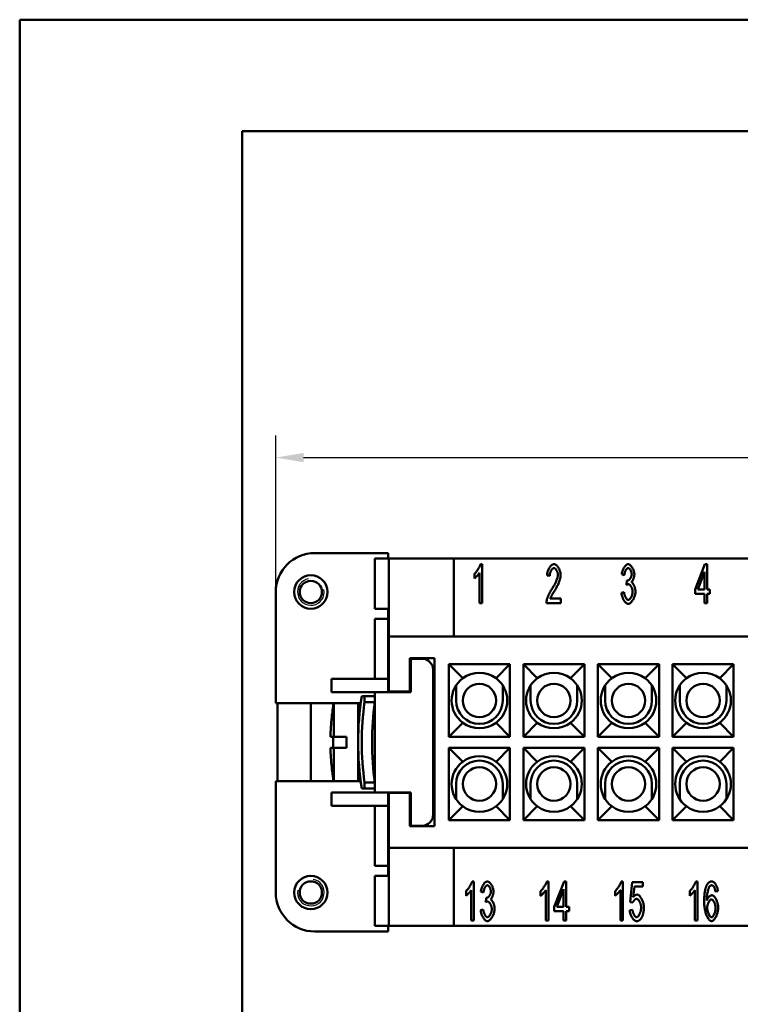
# Model space of a CAD drawing. Extents: x 0 to 210, y 0 to 297.
# Drawn here: x 0 to 65, y 209 to 297 of the extents above; entities that cross this region are included whole.
import ezdxf

# ---------------------------------------------------------------- set-up
doc = ezdxf.new("R2010")
doc.units = 0
for name, color, linetype, lineweight in [('Bemaßungen(TC_020513_DIN)', 7, 'Continuous', 25), ('Gewinde(TC_020513_DIN)', 7, 'Continuous', 25), ('Sichtbare Kanten(TC_020513_DIN)', 7, 'Continuous', 50), ('Skizziergeometrie(ISO)', 7, 'Continuous', 50), ('Skizziergeometrie(TC_020513_DIN)', 7, 'Continuous', 50)]:
    doc.layers.add(name, color=color, linetype=linetype, lineweight=lineweight)
doc.styles.add('Aktuell-BSI', font='ARIAL.TTF')
doc.dimstyles.new('STANDARD-TC_020513_DIN', dxfattribs={"dimtxt": 3.5, "dimasz": 2.5, "dimexe": 2, "dimexo": 1, "dimgap": 0.8, "dimtad": 1, "dimrnd": 1e-08, "dimzin": 12, "dimtxsty": 'Aktuell-BSI', "dimcen": 0.09, "dimdle": 10, "dimclrd": 7, "dimclre": 7, "dimclrt": 7, "dimadec": 0, "dimazin": 3, "dimtfac": 1, "dimtmove": 0, "dimatfit": 3, "dimfxl": 1, "dimtolj": 1, "dimtzin": 0, "dimlwd": 25, "dimlwe": 25, "dimarcsym": 0})

# ---------------------------------------------------------------- blocks, each defined once
blk = doc.blocks.new('Ränder Ilme Rahmen A4 hoch')
at = {"layer": 'Skizziergeometrie(ISO)'}
for p, q in [((20, 10), (20, 287)), ((20, 287), (200, 287))]:
    blk.add_line(p, q, dxfattribs=at)
at = {"layer": 'Skizziergeometrie(TC_020513_DIN)'}
for p, q in [((0, 297), (210, 297)), ((0, 0), (0, 297))]:
    blk.add_line(p, q, dxfattribs=at)
blk = doc.blocks.new('*D11')
at = {"layer": 'Bemaßungen(TC_020513_DIN)', "color": 7, "linetype": 'Continuous', "lineweight": 25}
for p, q in [((23.017, 241.587), (23.017, 259.659)), ((133.317, 241.587), (133.317, 259.659)), ((25.517, 257.659), (130.817, 257.659))]:
    blk.add_line(p, q, dxfattribs=at)
at = {"layer": 'Bemaßungen(TC_020513_DIN)', "color": 7, "linetype": 'Continuous'}
for points in [[(25.517, 258.076), (25.517, 257.243), (23.017, 257.659)], [(130.817, 258.076), (130.817, 257.243), (133.317, 257.659)]]:
    blk.add_solid(points, dxfattribs=at)
at = {"layer": 'Defpoints', "color": 0, "linetype": 'Continuous'}
for p in [(133.317, 257.659), (23.017, 240.587), (133.317, 240.587)]:
    blk.add_point(p, dxfattribs=at)
at = {"layer": 'Bemaßungen(TC_020513_DIN)', "color": 7, "linetype": 'Continuous', "lineweight": 25, "insert": (72.426, 262.666), "char_height": 3.5, "attachment_point": 1, "style": 'Aktuell-BSI'}
blk.add_mtext('\\A1;110,3', dxfattribs=at)

msp = doc.modelspace()

# ---------------------------------------------------------------- linework, layer by layer
at = {"layer": 'Gewinde(TC_020513_DIN)'}
for centre, start, end in [((26.167, 245.587), 100, 10), ((26.167, 218.587), 170, 80)]:
    msp.add_arc(centre, 1.199, start, end, dxfattribs=at)
at = {"layer": 'Sichtbare Kanten(TC_020513_DIN)'}
for p, q in [((33.117, 249.087), (26.517, 249.087)), ((31.931, 248.586), (33.167, 248.586)), ((31.931, 244.086), (31.931, 248.586)), ((33.117, 248.586), (33.117, 249.087)), ((33.167, 248.587), (39.017, 248.587)), ((33.167, 241.587), (33.167, 248.587)), ((117.317, 248.587), (39.017, 248.587)), ((39.017, 248.587), (39.017, 241.587)), ((41.417, 248.087), (41.569, 248.087)), ((41.569, 248.087), (41.569, 244.574)), ((60.703, 245.819), (61.581, 248.087)), ((61.581, 248.087), (61.773, 248.087)), ((61.773, 248.087), (61.773, 245.819)), ((40.862, 246.793), (40.862, 247.209)), ((41.334, 244.574), (41.334, 247.311)), ((47.637, 247.031), (47.394, 247.076)), ((54.342, 247.103), (54.107, 247.18)), ((61.538, 247.399), (60.935, 245.819)), ((61.538, 245.819), (61.538, 247.399)), ((54.548, 246.233), (54.574, 246.609)), ((23.017, 245.587), (23.017, 235.587)), ((54.083, 245.502), (54.318, 245.558)), ((60.703, 245.425), (60.703, 245.819)), ((61.538, 245.425), (60.703, 245.425)), ((60.935, 245.819), (61.538, 245.819)), ((61.538, 244.587), (61.538, 245.425)), ((61.773, 245.819), (62.032, 245.819)), ((61.773, 245.425), (61.773, 244.587)), ((62.032, 245.425), (61.773, 245.425)), ((62.032, 245.819), (62.032, 245.425)), ((41.569, 244.574), (41.334, 244.574)), ((48.621, 244.574), (47.349, 244.574)), ((47.679, 244.987), (48.621, 244.987)), ((48.621, 244.987), (48.621, 244.574)), ((61.773, 244.587), (61.538, 244.587)), ((33.167, 244.086), (31.931, 244.086)), ((33.117, 243.187), (33.117, 244.086)), ((31.917, 237.787), (31.917, 243.187)), ((33.117, 243.187), (31.917, 243.187)), ((33.117, 243.187), (33.117, 237.787)), ((123.167, 241.587), (33.167, 241.587)), ((33.167, 236.637), (33.167, 241.587)), ((35.067, 236.637), (35.067, 239.637)), ((35.067, 239.637), (37.267, 239.637)), ((35.167, 239.587), (35.167, 236.587)), ((36.167, 239.587), (35.167, 239.587)), ((37.267, 239.637), (37.267, 224.537)), ((38.567, 239.087), (44.067, 239.087)), ((38.567, 239.087), (39.817, 237.837)), ((38.567, 232.587), (38.567, 239.087)), ((44.067, 239.087), (42.817, 237.837)), ((44.067, 239.087), (44.067, 232.587)), ((45.267, 239.087), (50.767, 239.087)), ((45.267, 239.087), (46.517, 237.837)), ((45.267, 232.587), (45.267, 239.087)), ((50.767, 239.087), (49.517, 237.837)), ((50.767, 239.087), (50.767, 232.587)), ((51.967, 239.087), (57.467, 239.087)), ((51.967, 239.087), (53.217, 237.837)), ((51.967, 232.587), (51.967, 239.087)), ((57.467, 239.087), (56.217, 237.837)), ((57.467, 239.087), (57.467, 232.587)), ((58.667, 239.087), (64.167, 239.087)), ((58.667, 239.087), (59.917, 237.837)), ((58.667, 232.587), (58.667, 239.087)), ((64.167, 239.087), (62.917, 237.837)), ((64.167, 239.087), (64.167, 232.587)), ((37.167, 225.587), (37.167, 238.587)), ((33.117, 237.787), (28.017, 237.787)), ((28.017, 236.587), (28.017, 237.787)), ((33.117, 236.587), (33.117, 237.787)), ((39.217, 237.193), (39.217, 235.837)), ((43.417, 235.837), (43.417, 237.193)), ((45.917, 237.193), (45.917, 235.837)), ((50.117, 235.837), (50.117, 237.193)), ((52.617, 237.193), (52.617, 235.837)), ((56.817, 235.837), (56.817, 237.193)), ((59.317, 237.193), (59.317, 235.837)), ((63.517, 235.837), (63.517, 237.193)), ((31.917, 236.587), (28.017, 236.587)), ((30.747, 236.237), (30.999, 236.237)), ((30.999, 236.237), (30.999, 235.696)), ((31.917, 236.237), (30.999, 236.237)), ((31.917, 227.587), (31.917, 236.587)), ((35.167, 236.587), (31.917, 236.587)), ((33.167, 236.587), (33.167, 236.637)), ((33.167, 236.637), (35.067, 236.637)), ((23.017, 235.587), (28.226, 235.587)), ((23.167, 228.587), (23.167, 235.587)), ((26.167, 228.587), (26.167, 235.587)), ((28.167, 235.587), (28.167, 235.239)), ((28.226, 235.587), (28.226, 232.587)), ((30.417, 235.587), (28.226, 235.587)), ((30.417, 235.587), (30.417, 228.587)), ((30.417, 235.587), (30.651, 235.587)), ((30.999, 235.696), (31.917, 235.696)), ((31.902, 235.587), (31.917, 235.587)), ((30.536, 234.587), (30.417, 234.587)), ((31.785, 234.587), (31.917, 234.587)), ((28.05, 234.337), (28.044, 234.337)), ((38.567, 232.587), (39.817, 233.837)), ((44.067, 232.587), (42.817, 233.837)), ((45.267, 232.587), (46.517, 233.837)), ((50.767, 232.587), (49.517, 233.837)), ((51.967, 232.587), (53.217, 233.837)), ((57.467, 232.587), (56.217, 233.837)), ((58.667, 232.587), (59.917, 233.837)), ((64.167, 232.587), (62.917, 233.837)), ((28.226, 232.587), (27.929, 232.587)), ((28.167, 232.587), (28.167, 231.587)), ((28.226, 232.587), (29.367, 232.587)), ((29.367, 231.587), (29.367, 232.587)), ((44.067, 232.587), (38.567, 232.587)), ((50.767, 232.587), (45.267, 232.587)), ((57.467, 232.587), (51.967, 232.587)), ((64.167, 232.587), (58.667, 232.587)), ((27.929, 231.587), (28.226, 231.587)), ((29.367, 231.587), (28.226, 231.587)), ((28.226, 231.587), (28.226, 228.587)), ((38.567, 231.587), (44.067, 231.587)), ((38.567, 231.587), (39.817, 230.337)), ((38.567, 225.087), (38.567, 231.587)), ((44.067, 231.587), (42.817, 230.337)), ((44.067, 231.587), (44.067, 225.087)), ((45.267, 231.587), (50.767, 231.587)), ((45.267, 231.587), (46.517, 230.337)), ((45.267, 225.087), (45.267, 231.587)), ((50.767, 231.587), (49.517, 230.337)), ((50.767, 231.587), (50.767, 225.087)), ((51.967, 231.587), (57.467, 231.587)), ((51.967, 231.587), (53.217, 230.337)), ((51.967, 225.087), (51.967, 231.587)), ((57.467, 231.587), (56.217, 230.337)), ((57.467, 231.587), (57.467, 225.087)), ((58.667, 231.587), (64.167, 231.587)), ((58.667, 231.587), (59.917, 230.337)), ((58.667, 225.087), (58.667, 231.587)), ((64.167, 231.587), (62.917, 230.337)), ((64.167, 231.587), (64.167, 225.087)), ((28.044, 229.837), (28.05, 229.837)), ((30.417, 229.587), (30.536, 229.587)), ((31.917, 229.587), (31.785, 229.587)), ((28.226, 228.587), (23.017, 228.587)), ((23.017, 228.587), (23.017, 218.587)), ((28.167, 228.935), (28.167, 228.587)), ((30.417, 228.587), (28.226, 228.587)), ((30.651, 228.587), (30.417, 228.587)), ((30.999, 228.478), (30.999, 227.937)), ((31.917, 228.478), (30.999, 228.478)), ((31.917, 228.587), (31.902, 228.587)), ((39.217, 226.98), (39.217, 228.337)), ((43.417, 228.337), (43.417, 226.98)), ((45.917, 226.98), (45.917, 228.337)), ((50.117, 228.337), (50.117, 226.98)), ((52.617, 226.98), (52.617, 228.337)), ((56.817, 228.337), (56.817, 226.98)), ((59.317, 226.98), (59.317, 228.337)), ((63.517, 228.337), (63.517, 226.98)), ((31.917, 227.587), (28.017, 227.587)), ((28.017, 226.387), (28.017, 227.587)), ((30.999, 227.937), (30.747, 227.937)), ((30.999, 227.937), (31.917, 227.937)), ((31.917, 227.587), (35.167, 227.587)), ((33.117, 226.387), (33.117, 227.587)), ((33.167, 227.537), (33.167, 227.587)), ((33.167, 222.587), (33.167, 227.537)), ((35.067, 227.537), (33.167, 227.537)), ((35.067, 224.537), (35.067, 227.537)), ((35.167, 227.587), (35.167, 224.587)), ((33.117, 226.387), (28.017, 226.387)), ((31.917, 220.987), (31.917, 226.387)), ((33.117, 226.387), (33.117, 220.987)), ((38.567, 225.087), (39.817, 226.337)), ((44.067, 225.087), (42.817, 226.337)), ((45.267, 225.087), (46.517, 226.337)), ((50.767, 225.087), (49.517, 226.337)), ((51.967, 225.087), (53.217, 226.337)), ((57.467, 225.087), (56.217, 226.337)), ((58.667, 225.087), (59.917, 226.337)), ((64.167, 225.087), (62.917, 226.337)), ((44.067, 225.087), (38.567, 225.087)), ((50.767, 225.087), (45.267, 225.087)), ((57.467, 225.087), (51.967, 225.087)), ((64.167, 225.087), (58.667, 225.087)), ((37.267, 224.537), (35.067, 224.537)), ((35.167, 224.587), (36.167, 224.587)), ((33.167, 215.587), (33.167, 222.587)), ((33.167, 222.587), (123.167, 222.587)), ((39.017, 222.587), (39.017, 215.587)), ((33.117, 220.987), (31.917, 220.987)), ((33.117, 220.088), (33.117, 220.987)), ((33.167, 220.088), (31.931, 220.088)), ((31.931, 215.588), (31.931, 220.088)), ((40.671, 219.587), (40.823, 219.587)), ((40.823, 219.587), (40.823, 216.074)), ((47.371, 219.587), (47.523, 219.587)), ((47.523, 219.587), (47.523, 216.074)), ((48.049, 217.306), (48.927, 219.574)), ((48.927, 219.574), (49.119, 219.574)), ((49.119, 219.574), (49.119, 217.306)), ((54.071, 219.587), (54.223, 219.587)), ((54.223, 219.587), (54.223, 216.074)), ((54.872, 217.73), (55.058, 219.528)), ((55.058, 219.528), (56.011, 219.528)), ((56.011, 219.528), (56.011, 219.117)), ((60.771, 219.587), (60.923, 219.587)), ((60.923, 219.587), (60.923, 216.074)), ((40.116, 218.293), (40.116, 218.709)), ((40.589, 216.074), (40.589, 218.811)), ((41.688, 218.603), (41.453, 218.68)), ((46.816, 218.293), (46.816, 218.709)), ((47.289, 216.074), (47.289, 218.811)), ((48.884, 218.885), (48.281, 217.306)), ((48.884, 217.306), (48.884, 218.885)), ((53.516, 218.293), (53.516, 218.709)), ((53.989, 216.074), (53.989, 218.811)), ((55.245, 219.117), (55.144, 218.178)), ((56.011, 219.117), (55.245, 219.117)), ((60.216, 218.293), (60.216, 218.709)), ((60.689, 216.074), (60.689, 218.811)), ((62.753, 218.715), (62.519, 218.68)), ((41.893, 217.733), (41.92, 218.109)), ((55.093, 217.677), (54.872, 217.73)), ((41.429, 217.002), (41.664, 217.058)), ((48.049, 216.911), (48.049, 217.306)), ((48.884, 216.911), (48.049, 216.911)), ((48.281, 217.306), (48.884, 217.306)), ((48.884, 216.074), (48.884, 216.911)), ((49.119, 217.306), (49.377, 217.306)), ((49.119, 216.911), (49.119, 216.074)), ((49.377, 216.911), (49.119, 216.911)), ((49.377, 217.306), (49.377, 216.911)), ((54.829, 216.991), (55.077, 217.029)), ((40.823, 216.074), (40.589, 216.074)), ((47.523, 216.074), (47.289, 216.074)), ((49.119, 216.074), (48.884, 216.074)), ((54.223, 216.074), (53.989, 216.074)), ((60.923, 216.074), (60.689, 216.074)), ((26.517, 215.087), (33.117, 215.087)), ((31.931, 215.588), (33.167, 215.588)), ((33.117, 215.087), (33.117, 215.588)), ((39.017, 215.587), (33.167, 215.587)), ((39.017, 215.587), (117.317, 215.587))]:
    msp.add_line(p, q, dxfattribs=at)
at = {"layer": 'Sichtbare Kanten(TC_020513_DIN)', "flags": 128}
for points in [[(40.862, 247.209), (40.887, 247.232), (40.913, 247.258), (40.94, 247.286), (40.968, 247.317), (40.995, 247.35), (41.023, 247.385), (41.052, 247.423), (41.08, 247.461), (41.108, 247.501), (41.136, 247.542), (41.164, 247.584), (41.191, 247.626), (41.217, 247.669), (41.242, 247.711), (41.267, 247.754), (41.29, 247.796), (41.312, 247.837), (41.332, 247.878), (41.351, 247.917), (41.368, 247.955), (41.384, 247.991), (41.397, 248.025), (41.408, 248.057), (41.417, 248.087)], [(47.394, 247.076), (47.399, 247.138), (47.406, 247.199), (47.416, 247.261), (47.43, 247.322), (47.445, 247.383), (47.463, 247.442), (47.483, 247.5), (47.506, 247.557), (47.53, 247.613), (47.556, 247.666), (47.583, 247.717), (47.612, 247.767), (47.642, 247.813), (47.674, 247.857), (47.706, 247.897), (47.74, 247.935), (47.774, 247.968), (47.808, 247.998), (47.843, 248.024), (47.878, 248.046), (47.914, 248.064), (47.949, 248.076), (47.984, 248.084), (48.018, 248.087)], [(48.013, 247.732), (47.991, 247.73), (47.97, 247.725), (47.948, 247.715), (47.926, 247.703), (47.904, 247.687), (47.882, 247.669), (47.861, 247.647), (47.84, 247.623), (47.819, 247.597), (47.799, 247.568), (47.779, 247.537), (47.761, 247.504), (47.743, 247.47), (47.726, 247.434), (47.711, 247.397), (47.696, 247.358), (47.683, 247.319), (47.672, 247.279), (47.661, 247.238), (47.653, 247.196), (47.646, 247.155), (47.641, 247.113), (47.638, 247.072), (47.637, 247.031)], [(48.376, 247.127), (48.375, 247.159), (48.372, 247.192), (48.367, 247.226), (48.36, 247.26), (48.352, 247.295), (48.342, 247.329), (48.331, 247.364), (48.318, 247.397), (48.304, 247.431), (48.289, 247.463), (48.273, 247.495), (48.255, 247.525), (48.237, 247.555), (48.219, 247.582), (48.199, 247.608), (48.179, 247.632), (48.159, 247.654), (48.138, 247.674), (48.117, 247.691), (48.096, 247.705), (48.075, 247.717), (48.054, 247.725), (48.033, 247.73), (48.013, 247.732)], [(48.018, 248.087), (48.053, 248.084), (48.088, 248.076), (48.124, 248.062), (48.159, 248.044), (48.194, 248.021), (48.229, 247.993), (48.263, 247.962), (48.297, 247.927), (48.33, 247.889), (48.362, 247.847), (48.393, 247.803), (48.422, 247.757), (48.451, 247.708), (48.477, 247.657), (48.502, 247.605), (48.525, 247.551), (48.545, 247.497), (48.564, 247.442), (48.58, 247.387), (48.593, 247.331), (48.604, 247.276), (48.612, 247.222), (48.617, 247.168), (48.619, 247.116)], [(54.107, 247.18), (54.114, 247.234), (54.123, 247.289), (54.135, 247.343), (54.149, 247.397), (54.165, 247.451), (54.184, 247.504), (54.204, 247.556), (54.225, 247.607), (54.249, 247.657), (54.273, 247.705), (54.299, 247.751), (54.326, 247.796), (54.355, 247.838), (54.383, 247.877), (54.413, 247.914), (54.443, 247.948), (54.473, 247.979), (54.504, 248.006), (54.535, 248.03), (54.565, 248.05), (54.595, 248.066), (54.625, 248.077), (54.655, 248.085), (54.684, 248.087)], [(54.689, 247.735), (54.672, 247.733), (54.654, 247.728), (54.636, 247.721), (54.618, 247.71), (54.6, 247.697), (54.581, 247.681), (54.563, 247.662), (54.544, 247.641), (54.526, 247.618), (54.509, 247.593), (54.491, 247.567), (54.475, 247.538), (54.458, 247.507), (54.443, 247.475), (54.428, 247.442), (54.414, 247.408), (54.401, 247.372), (54.388, 247.335), (54.377, 247.298), (54.368, 247.26), (54.359, 247.221), (54.352, 247.182), (54.346, 247.142), (54.342, 247.103)], [(54.684, 248.087), (54.711, 248.084), (54.74, 248.077), (54.771, 248.065), (54.802, 248.048), (54.835, 248.026), (54.868, 248), (54.9, 247.97), (54.933, 247.937), (54.966, 247.9), (54.997, 247.86), (55.028, 247.816), (55.057, 247.771), (55.085, 247.723), (55.111, 247.673), (55.135, 247.622), (55.158, 247.571), (55.178, 247.518), (55.195, 247.466), (55.211, 247.414), (55.223, 247.363), (55.233, 247.313), (55.241, 247.266), (55.245, 247.221), (55.246, 247.18)], [(55.004, 247.188), (55.003, 247.218), (55, 247.249), (54.996, 247.28), (54.99, 247.311), (54.983, 247.342), (54.974, 247.374), (54.964, 247.405), (54.953, 247.435), (54.941, 247.465), (54.927, 247.495), (54.913, 247.523), (54.898, 247.55), (54.883, 247.577), (54.866, 247.601), (54.85, 247.624), (54.832, 247.646), (54.815, 247.665), (54.797, 247.683), (54.779, 247.698), (54.76, 247.711), (54.742, 247.721), (54.724, 247.729), (54.706, 247.733), (54.689, 247.735)], [(41.334, 247.311), (41.323, 247.292), (41.309, 247.271), (41.294, 247.249), (41.277, 247.227), (41.259, 247.203), (41.24, 247.178), (41.22, 247.153), (41.198, 247.128), (41.176, 247.102), (41.154, 247.076), (41.131, 247.05), (41.107, 247.025), (41.084, 247), (41.06, 246.975), (41.037, 246.951), (41.014, 246.928), (40.992, 246.906), (40.97, 246.885), (40.949, 246.865), (40.929, 246.847), (40.91, 246.831), (40.893, 246.816), (40.877, 246.804), (40.862, 246.793)], [(47.842, 245.867), (47.881, 245.926), (47.918, 245.986), (47.955, 246.046), (47.99, 246.106), (48.024, 246.166), (48.057, 246.227), (48.089, 246.287), (48.119, 246.347), (48.148, 246.406), (48.176, 246.465), (48.202, 246.523), (48.226, 246.58), (48.249, 246.636), (48.27, 246.69), (48.289, 246.743), (48.307, 246.795), (48.322, 246.844), (48.336, 246.892), (48.348, 246.937), (48.358, 246.981), (48.366, 247.021), (48.371, 247.059), (48.375, 247.094), (48.376, 247.127)], [(48.619, 247.116), (48.618, 247.079), (48.615, 247.038), (48.61, 246.993), (48.602, 246.946), (48.593, 246.895), (48.582, 246.841), (48.568, 246.785), (48.553, 246.727), (48.535, 246.667), (48.515, 246.604), (48.493, 246.54), (48.469, 246.475), (48.443, 246.409), (48.415, 246.341), (48.386, 246.273), (48.354, 246.204), (48.321, 246.135), (48.286, 246.066), (48.25, 245.997), (48.212, 245.928), (48.173, 245.86), (48.133, 245.792), (48.092, 245.725), (48.05, 245.659)], [(54.612, 246.604), (54.631, 246.605), (54.651, 246.61), (54.672, 246.617), (54.693, 246.626), (54.715, 246.639), (54.737, 246.653), (54.759, 246.67), (54.781, 246.689), (54.802, 246.711), (54.824, 246.734), (54.845, 246.758), (54.865, 246.785), (54.884, 246.813), (54.902, 246.842), (54.92, 246.873), (54.936, 246.905), (54.951, 246.938), (54.964, 246.972), (54.975, 247.006), (54.985, 247.042), (54.993, 247.078), (54.999, 247.114), (55.003, 247.151), (55.004, 247.188)], [(55.246, 247.18), (55.246, 247.151), (55.244, 247.12), (55.241, 247.089), (55.236, 247.056), (55.23, 247.023), (55.224, 246.989), (55.216, 246.954), (55.207, 246.92), (55.197, 246.885), (55.187, 246.85), (55.176, 246.815), (55.163, 246.781), (55.151, 246.748), (55.137, 246.715), (55.123, 246.683), (55.109, 246.653), (55.094, 246.623), (55.079, 246.595), (55.063, 246.569), (55.047, 246.545), (55.031, 246.523), (55.015, 246.503), (54.999, 246.485), (54.982, 246.47)], [(54.713, 246.281), (54.707, 246.281), (54.702, 246.281), (54.696, 246.28), (54.69, 246.28), (54.684, 246.279), (54.678, 246.278), (54.671, 246.277), (54.665, 246.276), (54.658, 246.274), (54.652, 246.273), (54.645, 246.271), (54.638, 246.269), (54.631, 246.267), (54.624, 246.265), (54.617, 246.262), (54.61, 246.26), (54.602, 246.257), (54.595, 246.254), (54.587, 246.251), (54.58, 246.248), (54.572, 246.244), (54.564, 246.241), (54.556, 246.237), (54.548, 246.233)], [(54.574, 246.609), (54.576, 246.609), (54.578, 246.608), (54.58, 246.608), (54.582, 246.607), (54.584, 246.607), (54.586, 246.607), (54.587, 246.606), (54.589, 246.606), (54.591, 246.606), (54.592, 246.606), (54.594, 246.605), (54.596, 246.605), (54.597, 246.605), (54.599, 246.605), (54.6, 246.604), (54.602, 246.604), (54.603, 246.604), (54.604, 246.604), (54.606, 246.604), (54.607, 246.604), (54.608, 246.604), (54.609, 246.604), (54.61, 246.604), (54.612, 246.604)], [(55.089, 245.601), (55.088, 245.638), (55.085, 245.676), (55.08, 245.715), (55.073, 245.754), (55.064, 245.793), (55.054, 245.832), (55.042, 245.871), (55.028, 245.909), (55.014, 245.946), (54.998, 245.983), (54.981, 246.018), (54.963, 246.052), (54.944, 246.084), (54.925, 246.115), (54.905, 246.144), (54.884, 246.17), (54.863, 246.195), (54.842, 246.216), (54.82, 246.235), (54.798, 246.251), (54.777, 246.264), (54.755, 246.273), (54.734, 246.279), (54.713, 246.281)], [(54.982, 246.47), (55.004, 246.459), (55.025, 246.445), (55.047, 246.427), (55.068, 246.405), (55.089, 246.38), (55.11, 246.353), (55.131, 246.323), (55.151, 246.29), (55.171, 246.255), (55.189, 246.219), (55.208, 246.18), (55.225, 246.14), (55.242, 246.098), (55.257, 246.055), (55.272, 246.011), (55.285, 245.967), (55.297, 245.922), (55.308, 245.876), (55.317, 245.831), (55.325, 245.785), (55.332, 245.74), (55.336, 245.695), (55.339, 245.652), (55.34, 245.609)], [(47.375, 244.872), (47.383, 244.903), (47.391, 244.936), (47.402, 244.971), (47.413, 245.008), (47.427, 245.046), (47.441, 245.086), (47.457, 245.127), (47.474, 245.17), (47.492, 245.213), (47.511, 245.257), (47.531, 245.302), (47.552, 245.347), (47.573, 245.392), (47.596, 245.438), (47.619, 245.484), (47.642, 245.529), (47.666, 245.575), (47.691, 245.619), (47.716, 245.663), (47.741, 245.706), (47.766, 245.749), (47.791, 245.79), (47.817, 245.829), (47.842, 245.867)], [(48.05, 245.659), (48.024, 245.619), (47.999, 245.581), (47.975, 245.543), (47.951, 245.506), (47.929, 245.47), (47.908, 245.435), (47.887, 245.401), (47.868, 245.368), (47.849, 245.336), (47.831, 245.305), (47.815, 245.275), (47.799, 245.246), (47.784, 245.218), (47.77, 245.192), (47.757, 245.166), (47.745, 245.142), (47.734, 245.119), (47.723, 245.096), (47.714, 245.075), (47.705, 245.055), (47.697, 245.036), (47.691, 245.019), (47.685, 245.002), (47.679, 244.987)], [(54.694, 244.515), (54.662, 244.518), (54.629, 244.526), (54.596, 244.539), (54.563, 244.558), (54.529, 244.581), (54.495, 244.608), (54.462, 244.639), (54.429, 244.674), (54.396, 244.712), (54.364, 244.753), (54.333, 244.798), (54.303, 244.844), (54.274, 244.894), (54.246, 244.945), (54.22, 244.997), (54.196, 245.052), (54.174, 245.107), (54.153, 245.163), (54.135, 245.22), (54.119, 245.277), (54.106, 245.334), (54.096, 245.391), (54.088, 245.447), (54.083, 245.502)], [(54.318, 245.558), (54.324, 245.513), (54.331, 245.468), (54.34, 245.423), (54.35, 245.38), (54.361, 245.338), (54.374, 245.296), (54.387, 245.256), (54.402, 245.217), (54.417, 245.18), (54.434, 245.144), (54.451, 245.109), (54.468, 245.077), (54.486, 245.046), (54.505, 245.018), (54.524, 244.991), (54.543, 244.967), (54.562, 244.945), (54.581, 244.926), (54.601, 244.909), (54.62, 244.895), (54.639, 244.884), (54.658, 244.876), (54.676, 244.871), (54.694, 244.87)], [(55.34, 245.609), (55.338, 245.551), (55.333, 245.491), (55.324, 245.431), (55.311, 245.369), (55.296, 245.307), (55.278, 245.245), (55.258, 245.184), (55.235, 245.122), (55.209, 245.062), (55.182, 245.003), (55.153, 244.946), (55.122, 244.891), (55.09, 244.838), (55.056, 244.788), (55.022, 244.741), (54.986, 244.697), (54.95, 244.657), (54.913, 244.622), (54.876, 244.591), (54.839, 244.564), (54.802, 244.543), (54.766, 244.528), (54.73, 244.518), (54.694, 244.515)], [(54.694, 244.87), (54.716, 244.872), (54.737, 244.878), (54.76, 244.888), (54.782, 244.902), (54.804, 244.92), (54.827, 244.94), (54.849, 244.964), (54.871, 244.99), (54.893, 245.019), (54.914, 245.051), (54.935, 245.084), (54.955, 245.119), (54.974, 245.156), (54.992, 245.194), (55.008, 245.233), (55.024, 245.274), (55.038, 245.315), (55.051, 245.356), (55.062, 245.398), (55.072, 245.439), (55.079, 245.48), (55.085, 245.521), (55.088, 245.561), (55.089, 245.601)], [(47.349, 244.574), (47.349, 244.587), (47.348, 244.599), (47.349, 244.612), (47.349, 244.625), (47.349, 244.638), (47.349, 244.65), (47.35, 244.663), (47.35, 244.676), (47.351, 244.688), (47.352, 244.701), (47.353, 244.713), (47.354, 244.726), (47.355, 244.738), (47.356, 244.751), (47.358, 244.763), (47.359, 244.775), (47.361, 244.787), (47.363, 244.8), (47.365, 244.812), (47.366, 244.824), (47.369, 244.836), (47.371, 244.848), (47.373, 244.86), (47.375, 244.872)], [(40.116, 218.709), (40.142, 218.732), (40.168, 218.758), (40.195, 218.786), (40.222, 218.817), (40.25, 218.85), (40.278, 218.885), (40.306, 218.923), (40.334, 218.961), (40.363, 219.001), (40.391, 219.042), (40.418, 219.084), (40.445, 219.126), (40.471, 219.169), (40.497, 219.211), (40.521, 219.254), (40.544, 219.296), (40.566, 219.337), (40.587, 219.378), (40.605, 219.417), (40.623, 219.455), (40.638, 219.491), (40.651, 219.525), (40.663, 219.557), (40.671, 219.587)], [(41.453, 218.68), (41.46, 218.734), (41.469, 218.789), (41.481, 218.843), (41.495, 218.897), (41.511, 218.951), (41.529, 219.004), (41.549, 219.056), (41.571, 219.107), (41.594, 219.157), (41.619, 219.205), (41.645, 219.251), (41.672, 219.296), (41.7, 219.338), (41.729, 219.377), (41.759, 219.414), (41.789, 219.448), (41.819, 219.479), (41.85, 219.506), (41.88, 219.53), (41.911, 219.55), (41.941, 219.566), (41.971, 219.577), (42, 219.585), (42.029, 219.587)], [(42.029, 219.587), (42.057, 219.584), (42.086, 219.577), (42.116, 219.565), (42.148, 219.548), (42.18, 219.526), (42.213, 219.5), (42.246, 219.47), (42.279, 219.437), (42.311, 219.4), (42.343, 219.36), (42.373, 219.316), (42.403, 219.271), (42.43, 219.223), (42.457, 219.173), (42.481, 219.122), (42.503, 219.071), (42.523, 219.018), (42.541, 218.966), (42.556, 218.914), (42.569, 218.863), (42.579, 218.813), (42.586, 218.766), (42.591, 218.721), (42.592, 218.68)], [(46.816, 218.709), (46.842, 218.732), (46.868, 218.758), (46.895, 218.786), (46.922, 218.817), (46.95, 218.85), (46.978, 218.885), (47.006, 218.923), (47.034, 218.961), (47.063, 219.001), (47.091, 219.042), (47.118, 219.084), (47.145, 219.126), (47.171, 219.169), (47.197, 219.211), (47.221, 219.254), (47.244, 219.296), (47.266, 219.337), (47.287, 219.378), (47.305, 219.417), (47.323, 219.455), (47.338, 219.491), (47.351, 219.525), (47.363, 219.557), (47.371, 219.587)], [(53.516, 218.709), (53.542, 218.732), (53.568, 218.758), (53.595, 218.786), (53.622, 218.817), (53.65, 218.85), (53.678, 218.885), (53.706, 218.923), (53.734, 218.961), (53.763, 219.001), (53.791, 219.042), (53.818, 219.084), (53.845, 219.126), (53.871, 219.169), (53.897, 219.211), (53.921, 219.254), (53.944, 219.296), (53.966, 219.337), (53.987, 219.378), (54.005, 219.417), (54.023, 219.455), (54.038, 219.491), (54.051, 219.525), (54.063, 219.557), (54.071, 219.587)], [(60.216, 218.709), (60.242, 218.732), (60.268, 218.758), (60.295, 218.786), (60.322, 218.817), (60.35, 218.85), (60.378, 218.885), (60.406, 218.923), (60.434, 218.961), (60.463, 219.001), (60.491, 219.042), (60.518, 219.084), (60.545, 219.126), (60.571, 219.169), (60.597, 219.211), (60.621, 219.254), (60.644, 219.296), (60.666, 219.337), (60.687, 219.378), (60.705, 219.417), (60.723, 219.455), (60.738, 219.491), (60.751, 219.525), (60.763, 219.557), (60.771, 219.587)], [(61.724, 219.187), (61.739, 219.219), (61.755, 219.251), (61.771, 219.281), (61.788, 219.309), (61.805, 219.336), (61.822, 219.362), (61.84, 219.386), (61.858, 219.409), (61.877, 219.431), (61.896, 219.451), (61.916, 219.47), (61.936, 219.487), (61.956, 219.503), (61.977, 219.517), (61.998, 219.531), (62.02, 219.543), (62.042, 219.553), (62.065, 219.562), (62.088, 219.57), (62.111, 219.576), (62.135, 219.581), (62.159, 219.584), (62.184, 219.586), (62.209, 219.587)], [(62.209, 219.587), (62.238, 219.585), (62.267, 219.578), (62.297, 219.566), (62.326, 219.551), (62.356, 219.531), (62.386, 219.508), (62.415, 219.481), (62.445, 219.452), (62.473, 219.419), (62.501, 219.383), (62.529, 219.345), (62.555, 219.304), (62.581, 219.261), (62.605, 219.216), (62.628, 219.17), (62.65, 219.122), (62.67, 219.073), (62.688, 219.023), (62.704, 218.972), (62.719, 218.921), (62.731, 218.869), (62.741, 218.818), (62.748, 218.766), (62.753, 218.715)], [(40.589, 218.811), (40.577, 218.792), (40.564, 218.771), (40.548, 218.749), (40.532, 218.727), (40.514, 218.703), (40.494, 218.678), (40.474, 218.653), (40.453, 218.628), (40.431, 218.602), (40.408, 218.576), (40.385, 218.55), (40.362, 218.525), (40.338, 218.5), (40.315, 218.475), (40.291, 218.451), (40.269, 218.428), (40.246, 218.406), (40.224, 218.385), (40.203, 218.365), (40.184, 218.347), (40.165, 218.331), (40.147, 218.316), (40.131, 218.304), (40.116, 218.293)], [(42.035, 219.235), (42.017, 219.233), (42, 219.228), (41.982, 219.221), (41.963, 219.21), (41.945, 219.197), (41.927, 219.181), (41.908, 219.162), (41.89, 219.141), (41.872, 219.118), (41.854, 219.093), (41.837, 219.067), (41.82, 219.038), (41.804, 219.007), (41.788, 218.975), (41.773, 218.942), (41.759, 218.908), (41.746, 218.872), (41.734, 218.835), (41.723, 218.798), (41.713, 218.76), (41.705, 218.721), (41.698, 218.682), (41.692, 218.642), (41.688, 218.603)], [(41.957, 218.104), (41.977, 218.105), (41.997, 218.11), (42.018, 218.117), (42.039, 218.126), (42.061, 218.139), (42.083, 218.153), (42.105, 218.17), (42.126, 218.189), (42.148, 218.211), (42.169, 218.234), (42.19, 218.258), (42.21, 218.285), (42.23, 218.313), (42.248, 218.342), (42.265, 218.373), (42.281, 218.405), (42.296, 218.438), (42.309, 218.472), (42.321, 218.506), (42.331, 218.542), (42.339, 218.578), (42.345, 218.614), (42.348, 218.651), (42.349, 218.688)], [(42.349, 218.688), (42.348, 218.718), (42.346, 218.749), (42.342, 218.78), (42.336, 218.811), (42.328, 218.842), (42.32, 218.874), (42.31, 218.905), (42.299, 218.935), (42.286, 218.965), (42.273, 218.995), (42.259, 219.023), (42.244, 219.05), (42.228, 219.077), (42.212, 219.101), (42.195, 219.124), (42.178, 219.146), (42.16, 219.165), (42.142, 219.183), (42.124, 219.198), (42.106, 219.211), (42.088, 219.221), (42.07, 219.229), (42.052, 219.233), (42.035, 219.235)], [(42.592, 218.68), (42.591, 218.651), (42.589, 218.62), (42.586, 218.589), (42.582, 218.556), (42.576, 218.523), (42.569, 218.489), (42.561, 218.454), (42.553, 218.42), (42.543, 218.385), (42.532, 218.35), (42.521, 218.315), (42.509, 218.281), (42.496, 218.248), (42.483, 218.215), (42.469, 218.183), (42.455, 218.153), (42.44, 218.123), (42.424, 218.095), (42.409, 218.069), (42.393, 218.045), (42.377, 218.023), (42.361, 218.003), (42.344, 217.985), (42.328, 217.97)], [(47.289, 218.811), (47.277, 218.792), (47.264, 218.771), (47.248, 218.749), (47.232, 218.727), (47.214, 218.703), (47.194, 218.678), (47.174, 218.653), (47.153, 218.628), (47.131, 218.602), (47.108, 218.576), (47.085, 218.55), (47.062, 218.525), (47.038, 218.5), (47.015, 218.475), (46.991, 218.451), (46.969, 218.428), (46.946, 218.406), (46.924, 218.385), (46.903, 218.365), (46.884, 218.347), (46.865, 218.331), (46.847, 218.316), (46.831, 218.304), (46.816, 218.293)], [(53.989, 218.811), (53.977, 218.792), (53.964, 218.771), (53.948, 218.749), (53.932, 218.727), (53.914, 218.703), (53.894, 218.678), (53.874, 218.653), (53.853, 218.628), (53.831, 218.602), (53.808, 218.576), (53.785, 218.55), (53.762, 218.525), (53.738, 218.5), (53.715, 218.475), (53.691, 218.451), (53.669, 218.428), (53.646, 218.406), (53.624, 218.385), (53.603, 218.365), (53.584, 218.347), (53.565, 218.331), (53.547, 218.316), (53.531, 218.304), (53.516, 218.293)], [(60.689, 218.811), (60.677, 218.792), (60.664, 218.771), (60.648, 218.749), (60.632, 218.727), (60.614, 218.703), (60.594, 218.678), (60.574, 218.653), (60.553, 218.628), (60.531, 218.602), (60.508, 218.576), (60.485, 218.55), (60.462, 218.525), (60.438, 218.5), (60.415, 218.475), (60.391, 218.451), (60.369, 218.428), (60.346, 218.406), (60.324, 218.385), (60.303, 218.365), (60.284, 218.347), (60.265, 218.331), (60.247, 218.316), (60.231, 218.304), (60.216, 218.293)], [(61.518, 217.712), (61.519, 217.795), (61.52, 217.877), (61.522, 217.956), (61.524, 218.034), (61.527, 218.11), (61.531, 218.184), (61.536, 218.256), (61.541, 218.326), (61.547, 218.394), (61.554, 218.46), (61.561, 218.525), (61.57, 218.587), (61.579, 218.648), (61.588, 218.706), (61.599, 218.763), (61.61, 218.818), (61.621, 218.871), (61.634, 218.922), (61.647, 218.971), (61.661, 219.018), (61.676, 219.063), (61.691, 219.106), (61.707, 219.147), (61.724, 219.187)], [(61.993, 219.12), (61.979, 219.1), (61.966, 219.075), (61.952, 219.046), (61.938, 219.014), (61.924, 218.977), (61.91, 218.938), (61.896, 218.895), (61.883, 218.849), (61.87, 218.801), (61.857, 218.75), (61.845, 218.696), (61.833, 218.641), (61.822, 218.583), (61.811, 218.524), (61.801, 218.463), (61.792, 218.4), (61.784, 218.337), (61.776, 218.272), (61.77, 218.207), (61.764, 218.141), (61.76, 218.075), (61.756, 218.009), (61.754, 217.943), (61.753, 217.877)], [(62.193, 219.235), (62.184, 219.235), (62.175, 219.234), (62.166, 219.233), (62.157, 219.232), (62.148, 219.23), (62.139, 219.228), (62.13, 219.225), (62.121, 219.222), (62.113, 219.219), (62.104, 219.215), (62.096, 219.211), (62.087, 219.206), (62.079, 219.201), (62.071, 219.196), (62.063, 219.19), (62.055, 219.184), (62.047, 219.177), (62.039, 219.17), (62.031, 219.163), (62.023, 219.155), (62.016, 219.147), (62.008, 219.138), (62.001, 219.129), (61.993, 219.12)], [(62.431, 219.051), (62.423, 219.066), (62.414, 219.08), (62.406, 219.094), (62.397, 219.107), (62.389, 219.119), (62.38, 219.131), (62.371, 219.142), (62.362, 219.153), (62.352, 219.163), (62.343, 219.172), (62.333, 219.181), (62.323, 219.189), (62.313, 219.196), (62.303, 219.203), (62.293, 219.209), (62.282, 219.214), (62.272, 219.219), (62.261, 219.223), (62.25, 219.227), (62.239, 219.23), (62.228, 219.232), (62.217, 219.234), (62.205, 219.235), (62.193, 219.235)], [(62.519, 218.68), (62.516, 218.701), (62.513, 218.721), (62.51, 218.741), (62.507, 218.761), (62.504, 218.78), (62.501, 218.798), (62.498, 218.816), (62.495, 218.834), (62.491, 218.851), (62.488, 218.868), (62.484, 218.884), (62.481, 218.899), (62.477, 218.915), (62.473, 218.929), (62.469, 218.944), (62.465, 218.957), (62.461, 218.971), (62.457, 218.984), (62.453, 218.996), (62.449, 219.008), (62.444, 219.019), (62.44, 219.03), (62.435, 219.041), (62.431, 219.051)], [(42.059, 217.781), (42.053, 217.781), (42.047, 217.781), (42.041, 217.78), (42.035, 217.78), (42.029, 217.779), (42.023, 217.778), (42.017, 217.777), (42.011, 217.776), (42.004, 217.774), (41.997, 217.773), (41.991, 217.771), (41.984, 217.769), (41.977, 217.767), (41.97, 217.765), (41.963, 217.762), (41.955, 217.76), (41.948, 217.757), (41.941, 217.754), (41.933, 217.751), (41.925, 217.748), (41.917, 217.744), (41.909, 217.741), (41.901, 217.737), (41.893, 217.733)], [(41.92, 218.109), (41.922, 218.109), (41.924, 218.108), (41.926, 218.108), (41.928, 218.107), (41.929, 218.107), (41.931, 218.107), (41.933, 218.106), (41.935, 218.106), (41.936, 218.106), (41.938, 218.106), (41.94, 218.105), (41.941, 218.105), (41.943, 218.105), (41.944, 218.105), (41.946, 218.104), (41.947, 218.104), (41.949, 218.104), (41.95, 218.104), (41.951, 218.104), (41.952, 218.104), (41.954, 218.104), (41.955, 218.104), (41.956, 218.104), (41.957, 218.104)], [(42.435, 217.101), (42.434, 217.138), (42.43, 217.176), (42.425, 217.215), (42.418, 217.254), (42.41, 217.293), (42.399, 217.332), (42.387, 217.371), (42.374, 217.409), (42.359, 217.446), (42.343, 217.483), (42.327, 217.518), (42.309, 217.552), (42.29, 217.584), (42.27, 217.615), (42.25, 217.644), (42.23, 217.67), (42.209, 217.695), (42.187, 217.716), (42.166, 217.735), (42.144, 217.751), (42.122, 217.764), (42.101, 217.773), (42.079, 217.779), (42.059, 217.781)], [(42.328, 217.97), (42.349, 217.959), (42.371, 217.945), (42.392, 217.927), (42.414, 217.905), (42.435, 217.88), (42.456, 217.853), (42.476, 217.823), (42.497, 217.79), (42.516, 217.755), (42.535, 217.719), (42.553, 217.68), (42.571, 217.64), (42.587, 217.598), (42.603, 217.555), (42.617, 217.511), (42.631, 217.467), (42.643, 217.422), (42.654, 217.376), (42.663, 217.331), (42.671, 217.285), (42.677, 217.24), (42.682, 217.195), (42.685, 217.152), (42.685, 217.109)], [(55.443, 218.018), (55.428, 218.017), (55.413, 218.015), (55.397, 218.01), (55.381, 218.004), (55.364, 217.996), (55.347, 217.986), (55.33, 217.976), (55.313, 217.964), (55.296, 217.95), (55.279, 217.936), (55.262, 217.921), (55.245, 217.905), (55.228, 217.888), (55.212, 217.87), (55.197, 217.852), (55.182, 217.833), (55.168, 217.814), (55.154, 217.794), (55.141, 217.775), (55.13, 217.755), (55.119, 217.735), (55.109, 217.716), (55.1, 217.696), (55.093, 217.677)], [(55.144, 218.178), (55.158, 218.196), (55.172, 218.213), (55.187, 218.23), (55.201, 218.245), (55.216, 218.26), (55.23, 218.274), (55.245, 218.287), (55.26, 218.3), (55.275, 218.312), (55.29, 218.323), (55.305, 218.333), (55.32, 218.342), (55.335, 218.351), (55.35, 218.359), (55.366, 218.366), (55.381, 218.373), (55.396, 218.379), (55.412, 218.384), (55.427, 218.388), (55.443, 218.391), (55.459, 218.394), (55.475, 218.396), (55.491, 218.397), (55.507, 218.397)], [(55.851, 217.223), (55.85, 217.27), (55.846, 217.316), (55.841, 217.363), (55.833, 217.41), (55.824, 217.457), (55.813, 217.503), (55.8, 217.548), (55.786, 217.593), (55.77, 217.637), (55.753, 217.679), (55.735, 217.72), (55.716, 217.759), (55.695, 217.796), (55.674, 217.831), (55.653, 217.864), (55.63, 217.894), (55.607, 217.921), (55.584, 217.946), (55.56, 217.967), (55.537, 217.985), (55.513, 217.999), (55.489, 218.01), (55.466, 218.016), (55.443, 218.018)], [(55.507, 218.397), (55.538, 218.394), (55.571, 218.384), (55.604, 218.369), (55.638, 218.348), (55.672, 218.321), (55.705, 218.29), (55.739, 218.254), (55.772, 218.214), (55.805, 218.17), (55.837, 218.122), (55.868, 218.071), (55.898, 218.017), (55.927, 217.961), (55.954, 217.902), (55.979, 217.841), (56.003, 217.779), (56.025, 217.716), (56.044, 217.651), (56.061, 217.586), (56.075, 217.521), (56.086, 217.455), (56.095, 217.391), (56.1, 217.326), (56.101, 217.263)], [(62.185, 216.015), (62.148, 216.019), (62.11, 216.031), (62.072, 216.051), (62.033, 216.078), (61.994, 216.112), (61.956, 216.152), (61.918, 216.2), (61.881, 216.253), (61.844, 216.313), (61.808, 216.378), (61.774, 216.448), (61.741, 216.523), (61.709, 216.603), (61.679, 216.688), (61.651, 216.776), (61.625, 216.869), (61.602, 216.965), (61.581, 217.064), (61.563, 217.166), (61.547, 217.271), (61.535, 217.378), (61.526, 217.488), (61.52, 217.599), (61.518, 217.712)], [(61.753, 217.877), (61.765, 217.907), (61.778, 217.936), (61.792, 217.965), (61.808, 217.994), (61.825, 218.022), (61.843, 218.05), (61.862, 218.077), (61.882, 218.104), (61.902, 218.129), (61.924, 218.154), (61.945, 218.177), (61.968, 218.199), (61.99, 218.221), (62.012, 218.24), (62.035, 218.259), (62.057, 218.276), (62.08, 218.291), (62.102, 218.304), (62.123, 218.316), (62.144, 218.326), (62.164, 218.334), (62.184, 218.339), (62.202, 218.343), (62.22, 218.344)], [(62.172, 217.965), (62.152, 217.963), (62.131, 217.957), (62.11, 217.946), (62.088, 217.932), (62.066, 217.915), (62.045, 217.894), (62.023, 217.871), (62.002, 217.844), (61.981, 217.815), (61.96, 217.783), (61.94, 217.749), (61.921, 217.713), (61.903, 217.676), (61.885, 217.636), (61.869, 217.596), (61.854, 217.554), (61.84, 217.512), (61.828, 217.469), (61.817, 217.425), (61.808, 217.381), (61.8, 217.337), (61.795, 217.293), (61.792, 217.25), (61.79, 217.207)], [(62.543, 217.183), (62.542, 217.229), (62.538, 217.275), (62.533, 217.321), (62.526, 217.367), (62.518, 217.413), (62.507, 217.459), (62.495, 217.503), (62.482, 217.547), (62.468, 217.59), (62.452, 217.632), (62.435, 217.672), (62.417, 217.71), (62.399, 217.747), (62.379, 217.781), (62.36, 217.813), (62.339, 217.843), (62.318, 217.87), (62.297, 217.894), (62.276, 217.915), (62.255, 217.932), (62.234, 217.946), (62.213, 217.957), (62.192, 217.963), (62.172, 217.965)], [(62.22, 218.344), (62.25, 218.341), (62.28, 218.331), (62.312, 218.316), (62.343, 218.295), (62.375, 218.268), (62.407, 218.237), (62.439, 218.201), (62.471, 218.161), (62.502, 218.117), (62.533, 218.07), (62.562, 218.019), (62.591, 217.965), (62.618, 217.909), (62.644, 217.85), (62.668, 217.789), (62.691, 217.727), (62.712, 217.663), (62.73, 217.599), (62.746, 217.534), (62.76, 217.468), (62.771, 217.403), (62.779, 217.338), (62.784, 217.273), (62.785, 217.21)], [(42.04, 216.015), (42.008, 216.018), (41.975, 216.026), (41.942, 216.039), (41.908, 216.058), (41.875, 216.081), (41.841, 216.108), (41.807, 216.139), (41.774, 216.174), (41.742, 216.212), (41.71, 216.253), (41.678, 216.298), (41.648, 216.344), (41.62, 216.394), (41.592, 216.445), (41.566, 216.497), (41.542, 216.552), (41.519, 216.607), (41.499, 216.663), (41.481, 216.72), (41.465, 216.777), (41.452, 216.834), (41.441, 216.891), (41.434, 216.947), (41.429, 217.002)], [(41.664, 217.058), (41.67, 217.013), (41.677, 216.968), (41.686, 216.923), (41.696, 216.88), (41.707, 216.838), (41.72, 216.796), (41.733, 216.756), (41.748, 216.717), (41.763, 216.68), (41.779, 216.644), (41.796, 216.609), (41.814, 216.577), (41.832, 216.546), (41.85, 216.518), (41.869, 216.491), (41.888, 216.467), (41.908, 216.445), (41.927, 216.426), (41.946, 216.409), (41.966, 216.395), (41.985, 216.384), (42.004, 216.376), (42.022, 216.371), (42.04, 216.37)], [(42.685, 217.109), (42.684, 217.051), (42.678, 216.991), (42.669, 216.931), (42.657, 216.869), (42.642, 216.807), (42.624, 216.745), (42.603, 216.684), (42.58, 216.622), (42.555, 216.562), (42.528, 216.503), (42.499, 216.446), (42.468, 216.391), (42.435, 216.338), (42.402, 216.288), (42.367, 216.241), (42.332, 216.197), (42.296, 216.157), (42.259, 216.122), (42.222, 216.091), (42.185, 216.064), (42.148, 216.043), (42.111, 216.028), (42.075, 216.018), (42.04, 216.015)], [(42.04, 216.37), (42.061, 216.372), (42.083, 216.378), (42.105, 216.388), (42.127, 216.402), (42.15, 216.42), (42.172, 216.44), (42.195, 216.464), (42.217, 216.49), (42.239, 216.519), (42.26, 216.551), (42.28, 216.584), (42.3, 216.619), (42.319, 216.656), (42.337, 216.694), (42.354, 216.733), (42.37, 216.774), (42.384, 216.815), (42.397, 216.856), (42.408, 216.898), (42.417, 216.939), (42.425, 216.98), (42.43, 217.021), (42.434, 217.061), (42.435, 217.101)], [(55.445, 216.015), (55.412, 216.018), (55.379, 216.026), (55.345, 216.039), (55.31, 216.057), (55.276, 216.079), (55.242, 216.105), (55.208, 216.136), (55.175, 216.17), (55.142, 216.207), (55.11, 216.248), (55.078, 216.291), (55.048, 216.337), (55.019, 216.385), (54.992, 216.436), (54.966, 216.488), (54.941, 216.541), (54.919, 216.596), (54.899, 216.652), (54.881, 216.708), (54.865, 216.765), (54.852, 216.822), (54.841, 216.879), (54.834, 216.936), (54.829, 216.991)], [(55.077, 217.029), (55.081, 216.987), (55.087, 216.946), (55.095, 216.905), (55.104, 216.865), (55.114, 216.825), (55.126, 216.786), (55.139, 216.747), (55.153, 216.71), (55.168, 216.674), (55.184, 216.639), (55.201, 216.606), (55.218, 216.574), (55.236, 216.544), (55.255, 216.515), (55.274, 216.489), (55.293, 216.465), (55.312, 216.443), (55.332, 216.424), (55.351, 216.407), (55.371, 216.393), (55.39, 216.382), (55.409, 216.374), (55.427, 216.369), (55.445, 216.367)], [(55.445, 216.367), (55.467, 216.369), (55.49, 216.377), (55.512, 216.388), (55.535, 216.404), (55.559, 216.423), (55.582, 216.446), (55.605, 216.473), (55.627, 216.503), (55.65, 216.536), (55.672, 216.572), (55.693, 216.61), (55.713, 216.65), (55.732, 216.693), (55.751, 216.737), (55.768, 216.782), (55.784, 216.829), (55.799, 216.878), (55.812, 216.926), (55.823, 216.976), (55.833, 217.026), (55.84, 217.076), (55.846, 217.125), (55.85, 217.175), (55.851, 217.223)], [(56.101, 217.263), (56.101, 217.224), (56.1, 217.185), (56.099, 217.146), (56.097, 217.108), (56.095, 217.07), (56.092, 217.033), (56.089, 216.996), (56.085, 216.96), (56.08, 216.924), (56.075, 216.888), (56.07, 216.853), (56.063, 216.819), (56.057, 216.784), (56.05, 216.751), (56.042, 216.718), (56.034, 216.685), (56.025, 216.653), (56.016, 216.621), (56.006, 216.589), (55.996, 216.558), (55.985, 216.528), (55.974, 216.498), (55.962, 216.468), (55.949, 216.439)], [(61.79, 217.207), (61.792, 217.169), (61.795, 217.127), (61.8, 217.082), (61.807, 217.036), (61.816, 216.988), (61.827, 216.939), (61.84, 216.89), (61.855, 216.841), (61.87, 216.792), (61.888, 216.745), (61.906, 216.699), (61.926, 216.654), (61.946, 216.612), (61.968, 216.573), (61.99, 216.536), (62.012, 216.502), (62.035, 216.471), (62.057, 216.444), (62.08, 216.421), (62.101, 216.402), (62.123, 216.387), (62.143, 216.376), (62.162, 216.369), (62.18, 216.367)], [(62.18, 216.367), (62.199, 216.369), (62.218, 216.376), (62.238, 216.387), (62.259, 216.401), (62.279, 216.42), (62.3, 216.442), (62.32, 216.467), (62.34, 216.495), (62.36, 216.526), (62.38, 216.56), (62.399, 216.596), (62.417, 216.634), (62.435, 216.674), (62.452, 216.716), (62.467, 216.76), (62.482, 216.805), (62.495, 216.85), (62.507, 216.897), (62.517, 216.945), (62.526, 216.992), (62.533, 217.04), (62.538, 217.088), (62.542, 217.136), (62.543, 217.183)], [(62.785, 217.21), (62.784, 217.153), (62.779, 217.092), (62.771, 217.028), (62.761, 216.961), (62.747, 216.892), (62.73, 216.822), (62.712, 216.752), (62.69, 216.683), (62.666, 216.614), (62.641, 216.547), (62.613, 216.482), (62.583, 216.419), (62.552, 216.36), (62.52, 216.304), (62.487, 216.252), (62.452, 216.205), (62.418, 216.162), (62.383, 216.124), (62.348, 216.091), (62.313, 216.064), (62.28, 216.043), (62.247, 216.027), (62.215, 216.018), (62.185, 216.015)], [(55.949, 216.439), (55.934, 216.404), (55.918, 216.371), (55.901, 216.34), (55.884, 216.309), (55.867, 216.281), (55.849, 216.254), (55.83, 216.228), (55.812, 216.203), (55.792, 216.181), (55.772, 216.159), (55.752, 216.139), (55.731, 216.121), (55.71, 216.104), (55.688, 216.089), (55.666, 216.075), (55.644, 216.062), (55.62, 216.051), (55.597, 216.041), (55.573, 216.033), (55.548, 216.027), (55.523, 216.022), (55.498, 216.018), (55.472, 216.016), (55.445, 216.015)]]:
    msp.add_lwpolyline(points, dxfattribs=at)
at = {"layer": 'Sichtbare Kanten(TC_020513_DIN)'}
for centre, radius in [((26.167, 245.587), 1.5), ((26.167, 245.587), 1), ((41.317, 235.837), 1.5), ((48.017, 235.837), 1.5), ((54.717, 235.837), 1.5), ((61.417, 235.837), 1.5), ((41.317, 228.337), 1.5), ((48.017, 228.337), 1.5), ((54.717, 228.337), 1.5), ((61.417, 228.337), 1.5), ((26.167, 218.587), 1.5), ((26.167, 218.587), 1)]:
    msp.add_circle(centre, radius, dxfattribs=at)
for centre, radius, start, end in [((26.517, 245.587), 3.5, 90, 180), ((36.167, 238.587), 1, 0, 90), ((41.317, 235.837), 2.5, 53.1301, 126.8699), ((48.017, 235.837), 2.5, 53.1301, 126.8699), ((54.717, 235.837), 2.5, 53.1301, 126.8699), ((61.417, 235.837), 2.5, 53.1301, 126.8699), ((41.317, 235.837), 2.5, 126.8699, 233.1301), ((41.317, 235.837), 2.5, 306.8699, 53.1301), ((48.017, 235.837), 2.5, 126.8699, 233.1301), ((48.017, 235.837), 2.5, 306.8699, 53.1301), ((54.717, 235.837), 2.5, 126.8699, 233.1301), ((54.717, 235.837), 2.5, 306.8699, 53.1301), ((61.417, 235.837), 2.5, 126.8699, 233.1301), ((61.417, 235.837), 2.5, 306.8699, 53.1301), ((56.698, 232.087), 26.281, 170.91448, 189.08552), ((47.917, 232.087), 20, 169.92134, 173.54055), ((56.698, 232.087), 25.951, 172.00527, 187.99473), ((57.616, 232.087), 25.951, 172.00527, 187.99473), ((41.317, 235.837), 2.1, 180, 0), ((48.017, 235.837), 2.1, 180, 0), ((54.717, 235.837), 2.1, 180, 0), ((61.417, 235.837), 2.1, 180, 0), ((47.917, 232.087), 19.994, 173.53852, 178.56701), ((41.317, 235.837), 2.5, 233.1301, 306.8699), ((48.017, 235.837), 2.5, 233.1301, 306.8699), ((54.717, 235.837), 2.5, 233.1301, 306.8699), ((61.417, 235.837), 2.5, 233.1301, 306.8699), ((47.917, 232.087), 19.994, 181.43299, 186.46148), ((41.317, 228.337), 2.5, 126.8699, 233.1301), ((41.317, 228.337), 2.1, 0, 180), ((41.317, 228.337), 2.5, 53.1301, 126.8699), ((41.317, 228.337), 2.5, 306.8699, 53.1301), ((48.017, 228.337), 2.5, 126.8699, 233.1301), ((48.017, 228.337), 2.1, 0, 180), ((48.017, 228.337), 2.5, 53.1301, 126.8699), ((48.017, 228.337), 2.5, 306.8699, 53.1301), ((54.717, 228.337), 2.5, 126.8699, 233.1301), ((54.717, 228.337), 2.1, 0, 180), ((54.717, 228.337), 2.5, 53.1301, 126.8699), ((54.717, 228.337), 2.5, 306.8699, 53.1301), ((61.417, 228.337), 2.5, 126.8699, 233.1301), ((61.417, 228.337), 2.1, 0, 180), ((61.417, 228.337), 2.5, 53.1301, 126.8699), ((61.417, 228.337), 2.5, 306.8699, 53.1301), ((47.917, 232.087), 20, 186.45945, 190.07866), ((36.167, 225.587), 1, 270, 0), ((41.317, 228.337), 2.5, 233.1301, 306.8699), ((48.017, 228.337), 2.5, 233.1301, 306.8699), ((54.717, 228.337), 2.5, 233.1301, 306.8699), ((61.417, 228.337), 2.5, 233.1301, 306.8699), ((33.758, 223.587), 2.5, 255.15332, 256.33566), ((26.517, 218.587), 3.5, 180, 270)]:
    msp.add_arc(centre, radius, start, end, dxfattribs=at)

# ---------------------------------------------------------------- block references
msp.add_blockref('Ränder Ilme Rahmen A4 hoch', (0, 0))

# ---------------------------------------------------------------- dimensions: what is measured, and where the dimension line sits
at = {"layer": 'Bemaßungen(TC_020513_DIN)', "color": 7, "linetype": 'Continuous', "lineweight": 25}
dim = msp.add_linear_dim(base=(133.317, 257.659), p1=(23.017, 240.587), p2=(133.317, 240.587), angle=180, dimstyle='STANDARD-TC_020513_DIN', override={"dimdec": 2, "dimtp": 0, "dimtm": 0, "dimtdec": 2}, dxfattribs=at)
dim.commit()
dim.dimension.update_dxf_attribs({"geometry": '*D11', "text_midpoint": (78.167, 257.659), "dimtype": 160})

doc.saveas('drawing.dxf')
